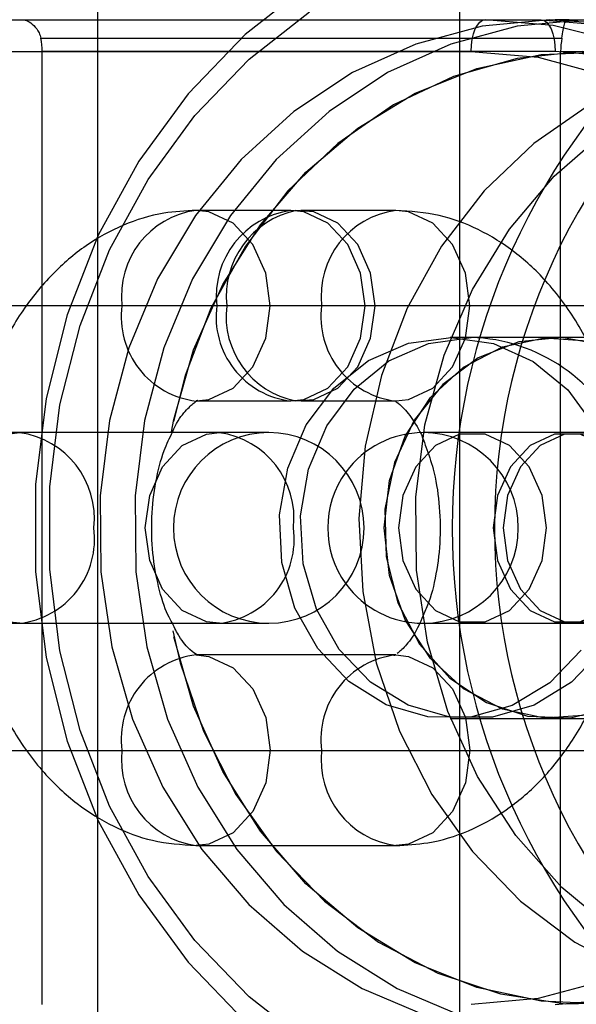
# Model space of a CAD drawing. Units: millimetres. Extents: x -4430 to 29538, y 836 to 34439.
# Drawn here: x 10199 to 10217, y 3857 to 3888 of the extents above; entities that cross this region are included whole.
import ezdxf

# ---------------------------------------------------------------- set-up
doc = ezdxf.new("R2010")
doc.units = ezdxf.units.MM
doc.linetypes.add('ACAD_ISO03W100', pattern=[30, 12, -18])
doc.layers.add('HERNI_PRVEK', color=4, linetype='Continuous')
doc.layers.add('KÓTY', color=7, linetype='Continuous')
doc.styles.add('arial', font='arial.ttf')
doc.dimstyles.new('KOTY_50', dxfattribs={"dimtxt": 125, "dimasz": 50, "dimexe": 50, "dimexo": 50, "dimgap": 30, "dimtad": 1, "dimdec": 0, "dimrnd": 10, "dimdsep": 46, "dimtxsty": 'arial', "dimblk": 'ARCHTICK', "dimcen": -1.5, "dimclrt": 2, "dimadec": 0, "dimazin": 0, "dimtfac": 0.63, "dimtdec": 0, "dimtix": 1, "dimtmove": 2, "dimatfit": 3, "dimldrblk": 'KOTA', "dimfxl": 400, "dimfxlon": 1, "dimtfill": 1, "dimtolj": 1, "dimtzin": 0, "dimarcsym": 0})

# ---------------------------------------------------------------- blocks, each defined once
blk = doc.blocks.new('_ArchTick')
at = {"color": 0, "linetype": 'ByBlock', "const_width": 0.15}
blk.add_lwpolyline([(-0.5, -0.5), (0.5, 0.5)], dxfattribs=at)
blk = doc.blocks.new('*D37')
at = {"layer": 'Defpoints', "color": 0, "linetype": 'ACAD_ISO03W100', "ltscale": 2, "transparency": 16777216}
for p in [(9770.664, 6871.689), (14216.894, 871.689), (14216.894, 871.689)]:
    blk.add_point(p, dxfattribs=at)
at = {"layer": 'KÓTY', "color": 0, "linetype": 'ACAD_ISO03W100', "lineweight": -2, "ltscale": 2, "transparency": 16777216}
for p, q in [((9770.664, 6871.689), (9810.836, 6901.458)), ((9770.664, 6871.689), (14216.894, 871.689)), ((14216.894, 871.689), (14257.066, 901.458))]:
    blk.add_line(p, q, dxfattribs=at)
at = {"layer": 'KÓTY', "color": 0, "linetype": 'ACAD_ISO03W100', "lineweight": -2, "ltscale": 2, "transparency": 16777216, "xscale": 50, "yscale": 50, "zscale": 50}
for p, rotation in [((9770.664, 6871.689), 126.5398613141333), ((14216.894, 871.689), 306.5398613141333)]:
    blk.add_blockref('_ArchTick', p, dxfattribs=dict(at, rotation=rotation))
at = {"layer": 'KÓTY', "color": 2, "linetype": 'ACAD_ISO03W100', "ltscale": 2, "transparency": 16777216, "insert": (13996.543, 1335.532), "char_height": 125, "attachment_point": 5, "rotation": 306.5399, "style": 'arial', "bg_fill": 3, "box_fill_scale": 1.1, "bg_fill_color": 256, "bg_fill_true_color": 13158600, "bg_fill_transparency": 0}
blk.add_mtext('\\A1;7470', dxfattribs=at)
blk = doc.blocks.new('KOTA')
for p, q in [((-75, -75), (75, 75)), ((0, 75), (0, -75)), ((-75, 0), (75, 0))]:
    blk.add_line(p, q)
blk = doc.blocks.new('*D38')
at = {"layer": 'Defpoints', "color": 0, "ltscale": 8, "transparency": 16777216}
for p in [(9770.664, 6871.689), (13275.161, 3873.303), (13273.779, 3871.689)]:
    blk.add_point(p, dxfattribs=at)
at = {"layer": 'KÓTY', "color": 0, "lineweight": -2, "ltscale": 8, "transparency": 16777216}
for p, q in [((9772.046, 6873.303), (9804.569, 6911.28)), ((9772.046, 6873.303), (13275.161, 3873.303)), ((13275.161, 3873.303), (13307.684, 3911.28))]:
    blk.add_line(p, q, dxfattribs=at)
at = {"layer": 'KÓTY', "color": 0, "lineweight": -2, "ltscale": 8, "transparency": 16777216, "xscale": 50, "yscale": 50, "zscale": 50}
for p, rotation in [((9772.046, 6873.303), 139.4238876142327), ((13275.161, 3873.303), 319.4238876142327)]:
    blk.add_blockref('_ArchTick', p, dxfattribs=dict(at, rotation=rotation))
at = {"layer": 'KÓTY', "color": 2, "ltscale": 8, "transparency": 16777216, "insert": (11584.63, 5444.564), "char_height": 125, "attachment_point": 5, "rotation": 319.4239, "style": 'arial', "bg_fill": 3, "box_fill_scale": 1.1, "bg_fill_color": 256, "bg_fill_true_color": 13158600, "bg_fill_transparency": 0}
blk.add_mtext('\\A1;4610', dxfattribs=at)
blk = doc.blocks.new('*D39')
at = {"layer": 'Defpoints', "color": 0, "ltscale": 8, "transparency": 16777216}
for p in [(13275.316, 3873.484), (9730.664, 871.689), (9730.664, 871.689)]:
    blk.add_point(p, dxfattribs=at)
at = {"layer": 'KÓTY', "color": 0, "lineweight": -2, "ltscale": 8, "transparency": 16777216}
for p, q in [((13275.316, 3873.484), (13243.003, 3911.64)), ((13275.316, 3873.484), (9730.664, 871.689)), ((9730.664, 871.689), (9698.351, 909.845))]:
    blk.add_line(p, q, dxfattribs=at)
at = {"layer": 'KÓTY', "color": 0, "lineweight": -2, "ltscale": 8, "transparency": 16777216, "xscale": 50, "yscale": 50, "zscale": 50}
for p, rotation in [((13275.316, 3873.484), 40.2596551970903), ((9730.664, 871.689), 220.2596551970903)]:
    blk.add_blockref('_ArchTick', p, dxfattribs=dict(at, rotation=rotation))
at = {"layer": 'KÓTY', "color": 2, "ltscale": 8, "transparency": 16777216, "insert": (11442.358, 2444.184), "char_height": 125, "attachment_point": 5, "rotation": 40.2597, "style": 'arial', "bg_fill": 3, "box_fill_scale": 1.1, "bg_fill_color": 256, "bg_fill_true_color": 13158600, "bg_fill_transparency": 0}
blk.add_mtext('\\A1;4640', dxfattribs=at)
blk = doc.blocks.new('*D61')
at = {"layer": 'Defpoints', "color": 0, "ltscale": 8, "transparency": 16777216}
for p in [(9772.935, 6873.371), (10673.779, 3871.686), (10673.779, 3871.686)]:
    blk.add_point(p, dxfattribs=at)
at = {"layer": 'KÓTY', "color": 0, "lineweight": -2, "ltscale": 8, "transparency": 16777216}
for p, q in [((9772.935, 6873.371), (9725.045, 6858.999)), ((9772.935, 6873.371), (10673.779, 3871.686)), ((10673.779, 3871.686), (10721.669, 3886.058))]:
    blk.add_line(p, q, dxfattribs=at)
at = {"layer": 'KÓTY', "color": 0, "lineweight": -2, "ltscale": 8, "transparency": 16777216, "xscale": 50, "yscale": 50, "zscale": 50}
for p, rotation in [((9772.935, 6873.371), 106.7051741058277), ((10673.779, 3871.686), 286.7051741058277)]:
    blk.add_blockref('_ArchTick', p, dxfattribs=dict(at, rotation=rotation))
at = {"layer": 'KÓTY', "color": 2, "ltscale": 8, "transparency": 16777216, "insert": (10313.26, 5399.51), "char_height": 125, "attachment_point": 5, "rotation": 286.7052, "style": 'arial', "bg_fill": 3, "box_fill_scale": 1.1, "bg_fill_color": 256, "bg_fill_true_color": 13158600, "bg_fill_transparency": 0}
blk.add_mtext('\\A1;3130', dxfattribs=at)
blk = doc.blocks.new('*D62')
at = {"layer": 'Defpoints', "color": 0, "ltscale": 8, "transparency": 16777216}
for p in [(10673.779, 3871.686), (9730.664, 871.689), (9730.664, 871.689)]:
    blk.add_point(p, dxfattribs=at)
at = {"layer": 'KÓTY', "color": 0, "lineweight": -2, "ltscale": 8, "transparency": 16777216}
for p, q in [((10673.779, 3871.686), (9730.664, 871.689)), ((10673.779, 3871.686), (10721.477, 3856.691)), ((9730.664, 871.689), (9682.965, 886.684))]:
    blk.add_line(p, q, dxfattribs=at)
at = {"layer": 'KÓTY', "color": 0, "lineweight": -2, "ltscale": 8, "transparency": 16777216, "xscale": 50, "yscale": 50, "zscale": 50}
for p, rotation in [((10673.779, 3871.686), 72.54831816407363), ((9730.664, 871.689), 252.5483181640736)]:
    blk.add_blockref('_ArchTick', p, dxfattribs=dict(at, rotation=rotation))
at = {"layer": 'KÓTY', "color": 2, "ltscale": 8, "transparency": 16777216, "insert": (10112.678, 2399.838), "char_height": 125, "attachment_point": 5, "rotation": 72.5483, "style": 'arial', "bg_fill": 3, "box_fill_scale": 1.1, "bg_fill_color": 256, "bg_fill_true_color": 13158600, "bg_fill_transparency": 0}
blk.add_mtext('\\A1;3140', dxfattribs=at)

msp = doc.modelspace()

# ---------------------------------------------------------------- linework, layer by layer
at = {"layer": 'HERNI_PRVEK'}
for p, q in [((10201.907, 3880.778), (10201.907, 3894.473)), ((10213.286, 3890.223), (10213.286, 3881.293)), ((10197.773, 3887.689), (10199.538, 3887.689)), ((10199.538, 3887.689), (10215.86, 3887.689)), ((10216.745, 3887.689), (10216.301, 3887.689)), ((10216.745, 3887.689), (10218.509, 3887.689)), ((10200.107, 3887.106), (10216.512, 3887.106)), ((10197.264, 3886.689), (10213.654, 3886.689)), ((10200.148, 3856.689), (10200.148, 3886.689)), ((10216.301, 3886.689), (10200.148, 3886.689)), ((10216.472, 3856.689), (10216.472, 3886.689)), ((10216.472, 3886.689), (10232.625, 3886.689)), ((10207.982, 3881.686), (10204.996, 3881.686)), ((10211.281, 3881.686), (10208.296, 3881.686)), ((10213.286, 3881.293), (10213.286, 3862.075)), ((10201.907, 3862.605), (10201.907, 3880.778)), ((10299.755, 3878.686), (10146.932, 3878.686)), ((10235.934, 3877.689), (10212.992, 3877.689)), ((10216.301, 3877.689), (10213.654, 3877.689)), ((10223.581, 3877.689), (10216.301, 3877.689)), ((10204.996, 3875.686), (10207.982, 3875.686)), ((10208.296, 3875.686), (10211.281, 3875.686)), ((10211.25, 3875.686), (10211.255, 3875.683)), ((10199.442, 3874.689), (10192.353, 3874.689)), ((10205.728, 3874.689), (10199.442, 3874.689)), ((10207.283, 3874.689), (10205.728, 3874.689)), ((10217.418, 3874.689), (10212.14, 3874.689)), ((10192.353, 3868.689), (10199.442, 3868.689)), ((10199.442, 3868.689), (10205.728, 3868.689)), ((10205.728, 3868.689), (10207.283, 3868.689)), ((10212.14, 3868.689), (10217.418, 3868.689)), ((10204.996, 3867.692), (10205.032, 3867.689)), ((10211.281, 3867.692), (10205.027, 3867.692)), ((10212.992, 3865.689), (10235.934, 3865.689)), ((10213.654, 3865.689), (10216.301, 3865.689)), ((10216.301, 3865.689), (10223.581, 3865.689)), ((10146.932, 3864.686), (10299.755, 3864.686)), ((10201.907, 3848.905), (10201.907, 3862.605)), ((10213.286, 3862.075), (10213.286, 3853.155)), ((10204.996, 3861.692), (10211.281, 3861.692))]:
    msp.add_line(p, q, dxfattribs=at)
at = {"layer": 'HERNI_PRVEK', "flags": 128}
for points in [[(10213.388, 3891.062), (10213.041, 3890.959), (10210.727, 3890.049), (10208.547, 3888.796), (10206.539, 3887.222), (10204.744, 3885.359), (10203.193, 3883.24), (10201.916, 3880.905), (10200.937, 3878.397), (10200.274, 3875.765), (10199.939, 3873.056), (10199.939, 3870.322), (10200.274, 3867.613), (10200.937, 3864.98), (10201.916, 3862.473), (10203.193, 3860.138), (10204.744, 3858.019), (10206.539, 3856.155), (10208.547, 3854.582), (10210.727, 3853.329), (10213.041, 3852.418), (10213.388, 3852.315)], [(10219.775, 3852.873), (10217.45, 3852.689), (10215.124, 3852.859), (10212.84, 3853.382), (10210.642, 3854.247), (10208.57, 3855.438), (10206.664, 3856.932), (10204.958, 3858.702), (10203.484, 3860.716), (10202.271, 3862.934), (10201.341, 3865.316), (10200.711, 3867.817), (10200.393, 3870.39), (10200.393, 3872.988), (10200.711, 3875.561), (10201.341, 3878.062), (10202.271, 3880.444), (10203.484, 3882.662), (10204.958, 3884.675), (10206.664, 3886.446), (10208.57, 3887.94)], [(10220.375, 3887.031), (10218.278, 3887.536), (10216.136, 3887.688), (10213.998, 3887.482), (10211.911, 3886.923), (10209.923, 3886.024), (10208.077, 3884.804), (10206.414, 3883.292), (10204.973, 3881.52), (10203.784, 3879.529), (10202.876, 3877.363), (10202.267, 3875.07), (10201.971, 3872.701), (10201.996, 3870.31), (10202.34, 3867.95), (10202.996, 3865.673), (10203.949, 3863.53), (10205.178, 3861.57), (10206.656, 3859.836), (10208.349, 3858.366), (10210.22, 3857.195), (10212.226, 3856.347)], [(10221.478, 3887.031), (10219.381, 3887.536), (10217.239, 3887.688), (10215.101, 3887.482), (10213.014, 3886.923), (10211.026, 3886.024), (10209.18, 3884.804), (10207.517, 3883.292), (10206.076, 3881.52), (10204.887, 3879.529), (10203.979, 3877.363), (10203.37, 3875.07), (10203.074, 3872.701), (10203.099, 3870.31), (10203.443, 3867.95), (10204.099, 3865.673), (10205.052, 3863.53), (10206.281, 3861.57), (10207.759, 3859.836), (10209.452, 3858.366), (10211.323, 3857.195), (10213.329, 3856.347)], [(10213.654, 3886.689), (10213.662, 3886.884), (10213.687, 3887.072), (10213.728, 3887.244), (10213.783, 3887.396), (10213.85, 3887.52), (10213.926, 3887.613), (10214.009, 3887.67), (10214.095, 3887.689)], [(10214.095, 3855.689), (10216.235, 3855.868), (10218.327, 3856.4), (10220.325, 3857.273), (10222.183, 3858.469), (10223.861, 3859.96), (10225.321, 3861.713), (10226.53, 3863.689), (10227.461, 3865.843), (10228.094, 3868.129), (10228.413, 3870.493), (10228.413, 3872.885), (10228.094, 3875.249), (10227.461, 3877.534), (10226.53, 3879.689), (10225.321, 3881.665), (10223.861, 3883.418), (10222.183, 3884.909), (10220.325, 3886.104), (10218.327, 3886.978), (10216.235, 3887.51), (10214.095, 3887.689)], [(10215.86, 3887.689), (10218, 3887.51), (10220.092, 3886.978), (10222.09, 3886.104), (10223.948, 3884.909), (10225.626, 3883.418), (10227.086, 3881.665), (10228.295, 3879.689), (10229.226, 3877.534), (10229.858, 3875.249), (10230.178, 3872.885), (10230.178, 3870.493), (10229.858, 3868.129), (10229.226, 3865.843), (10228.295, 3863.689), (10227.086, 3861.713), (10225.626, 3859.96), (10223.948, 3858.469), (10222.09, 3857.273), (10220.092, 3856.4), (10218, 3855.868), (10215.86, 3855.689)], [(10215.86, 3887.689), (10215.946, 3887.67), (10216.029, 3887.613), (10216.105, 3887.52), (10216.172, 3887.396), (10216.227, 3887.244), (10216.267, 3887.072), (10216.292, 3886.884), (10216.301, 3886.689)], [(10204.219, 3874.714), (10204.297, 3875.107), (10204.919, 3877.296), (10205.833, 3879.354), (10207.019, 3881.232), (10208.448, 3882.887), (10210.087, 3884.279), (10211.897, 3885.376), (10213.837, 3886.153), (10215.86, 3886.59), (10217.92, 3886.678), (10219.967, 3886.414), (10221.954, 3885.806), (10223.835, 3884.867), (10225.564, 3883.618), (10227.103, 3882.09), (10228.414, 3880.319), (10229.467, 3878.345), (10230.238, 3876.215), (10230.707, 3873.979), (10230.865, 3871.689)], [(10221.224, 3886.072), (10219.209, 3886.553), (10217.151, 3886.686), (10215.1, 3886.467), (10213.102, 3885.902), (10211.206, 3885.004), (10209.454, 3883.794), (10207.889, 3882.299), (10206.547, 3880.557), (10205.459, 3878.606), (10204.652, 3876.493), (10204.284, 3875.044)], [(10213.654, 3886.689), (10215.76, 3886.504), (10217.814, 3885.955), (10219.765, 3885.054), (10221.566, 3883.824), (10223.172, 3882.295), (10224.544, 3880.506), (10225.648, 3878.499), (10226.456, 3876.324), (10226.949, 3874.035), (10227.115, 3871.689), (10226.949, 3869.342), (10226.456, 3867.054), (10225.648, 3864.879), (10224.544, 3862.872), (10223.172, 3861.082), (10221.566, 3859.554), (10219.765, 3858.324), (10217.814, 3857.423), (10215.76, 3856.874), (10213.654, 3856.689)], [(10216.301, 3856.689), (10218.407, 3856.874), (10220.461, 3857.423), (10222.412, 3858.324), (10224.213, 3859.554), (10225.819, 3861.082), (10227.191, 3862.872), (10228.295, 3864.879), (10229.103, 3867.054), (10229.596, 3869.342), (10229.762, 3871.689), (10229.596, 3874.035), (10229.103, 3876.324), (10228.295, 3878.499), (10227.191, 3880.506), (10225.819, 3882.295), (10224.213, 3883.824), (10222.412, 3885.054), (10220.461, 3885.955), (10218.407, 3886.504), (10216.301, 3886.689)], [(10217.382, 3885.004), (10215.631, 3883.794), (10214.066, 3882.299), (10212.724, 3880.557), (10211.636, 3878.606), (10210.829, 3876.493), (10210.32, 3874.268), (10210.122, 3871.982), (10210.24, 3869.689), (10210.67, 3867.443), (10211.403, 3865.297), (10212.421, 3863.3), (10213.701, 3861.5), (10215.212, 3859.939), (10216.92, 3858.654), (10218.784, 3857.673)], [(10212.276, 3868.096), (10211.937, 3870.361), (10211.912, 3872.658), (10212.202, 3874.931), (10212.801, 3877.129), (10213.693, 3879.199), (10214.858, 3881.093), (10216.269, 3882.767), (10217.893, 3884.181)], [(10204.998, 3875.686), (10205.401, 3875.732), (10206.162, 3876.088), (10206.783, 3876.758), (10207.188, 3877.66), (10207.329, 3878.686), (10207.188, 3879.712), (10206.783, 3880.614), (10206.162, 3881.284), (10205.401, 3881.64), (10204.993, 3881.686)], [(10207.982, 3875.686), (10208.387, 3875.732), (10209.148, 3876.088), (10209.769, 3876.758), (10210.174, 3877.66), (10210.315, 3878.686), (10210.174, 3879.712), (10209.769, 3880.614), (10209.148, 3881.284), (10208.387, 3881.64), (10207.982, 3881.686)], [(10208.139, 3875.693), (10208.701, 3875.732), (10209.462, 3876.088), (10210.083, 3876.758), (10210.488, 3877.66), (10210.629, 3878.686), (10210.488, 3879.712), (10210.083, 3880.614), (10209.462, 3881.284), (10208.701, 3881.64), (10208.139, 3881.679)], [(10211.281, 3875.686), (10211.687, 3875.732), (10212.448, 3876.088), (10213.069, 3876.758), (10213.474, 3877.66), (10213.615, 3878.686), (10213.474, 3879.712), (10213.069, 3880.614), (10212.448, 3881.284), (10211.687, 3881.64), (10211.281, 3881.686)], [(10218.417, 3868.89), (10217.803, 3867.864), (10216.819, 3866.835), (10215.636, 3866.11), (10214.329, 3865.736), (10212.979, 3865.736), (10211.672, 3866.11), (10210.489, 3866.835), (10209.505, 3867.864), (10208.782, 3869.134), (10208.365, 3870.565), (10208.28, 3872.066), (10208.533, 3873.543), (10209.108, 3874.904), (10209.968, 3876.063), (10211.06, 3876.947), (10212.315, 3877.5), (10213.654, 3877.689), (10213.654, 3877.689)], [(10208.462, 3874.931), (10209.328, 3876.085), (10210.424, 3876.962), (10211.681, 3877.508), (10213.021, 3877.689), (10214.36, 3877.492), (10215.612, 3876.931), (10216.699, 3876.04), (10217.554, 3874.876)], [(10210.916, 3871.689), (10211.086, 3873.181), (10211.582, 3874.579), (10212.376, 3875.796), (10213.416, 3876.755), (10214.637, 3877.395), (10215.963, 3877.677), (10217.31, 3877.583)], [(10217.829, 3877.442), (10216.497, 3877.685), (10215.153, 3877.551), (10213.88, 3877.048), (10212.76, 3876.209), (10211.863, 3875.086), (10211.244, 3873.749), (10210.943, 3872.283), (10210.979, 3870.78), (10211.349, 3869.333), (10212.03, 3868.035), (10212.98, 3866.966), (10214.138, 3866.194), (10215.432, 3865.767), (10216.781, 3865.713), (10218.1, 3866.034)], [(10199.442, 3868.689), (10199.037, 3868.734), (10198.276, 3869.091), (10197.655, 3869.76), (10197.25, 3870.663), (10197.109, 3871.689), (10197.25, 3872.715), (10197.655, 3873.617), (10198.276, 3874.287), (10199.037, 3874.643), (10199.442, 3874.689)], [(10205.728, 3868.689), (10205.323, 3868.734), (10204.561, 3869.091), (10203.94, 3869.76), (10203.535, 3870.663), (10203.395, 3871.689), (10203.535, 3872.715), (10203.94, 3873.617), (10204.561, 3874.287), (10205.323, 3874.643), (10205.728, 3874.689)], [(10217.122, 3867.839), (10216.133, 3866.816), (10214.947, 3866.098), (10213.638, 3865.732), (10212.288, 3865.74), (10210.982, 3866.122), (10209.803, 3866.854), (10208.824, 3867.89), (10208.108, 3869.164), (10207.697, 3870.597), (10207.62, 3872.098), (10207.88, 3873.574), (10208.462, 3874.931)], [(10211.363, 3871.689), (10211.503, 3870.663), (10211.909, 3869.76), (10212.529, 3869.091), (10213.291, 3868.734), (10214.101, 3868.734), (10214.863, 3869.091), (10215.483, 3869.76), (10215.889, 3870.663), (10216.029, 3871.689), (10215.889, 3872.715), (10215.483, 3873.617), (10214.863, 3874.287), (10214.101, 3874.643), (10213.291, 3874.643), (10212.529, 3874.287), (10211.909, 3873.617), (10211.503, 3872.715), (10211.363, 3871.689)], [(10214.348, 3871.689), (10214.489, 3870.663), (10214.894, 3869.76), (10215.515, 3869.091), (10216.276, 3868.734), (10217.087, 3868.734), (10217.848, 3869.091), (10218.469, 3869.76), (10218.874, 3870.663), (10219.015, 3871.689), (10218.874, 3872.715), (10218.469, 3873.617), (10217.848, 3874.287), (10217.087, 3874.643), (10216.276, 3874.643), (10215.515, 3874.287), (10214.894, 3873.617), (10214.489, 3872.715), (10214.348, 3871.689)], [(10214.663, 3871.689), (10214.803, 3870.663), (10215.209, 3869.76), (10215.829, 3869.091), (10216.591, 3868.734), (10217.401, 3868.734), (10218.163, 3869.091), (10218.783, 3869.76), (10219.189, 3870.663), (10219.329, 3871.689), (10219.189, 3872.715), (10218.783, 3873.617), (10218.163, 3874.287), (10217.401, 3874.643), (10216.591, 3874.643), (10215.829, 3874.287), (10215.209, 3873.617), (10214.803, 3872.715), (10214.663, 3871.689)], [(10230.865, 3871.689), (10230.707, 3869.399), (10230.238, 3867.163), (10229.467, 3865.033), (10228.414, 3863.059), (10227.103, 3861.287), (10225.564, 3859.759), (10223.835, 3858.511), (10221.954, 3857.572), (10219.967, 3856.963), (10217.92, 3856.7), (10215.86, 3856.788), (10213.837, 3857.225), (10211.897, 3858.001), (10210.087, 3859.098), (10208.448, 3860.491), (10207.019, 3862.145), (10205.833, 3864.024), (10204.919, 3866.082), (10204.299, 3868.262)], [(10217.31, 3865.795), (10215.963, 3865.701), (10214.637, 3865.982), (10213.416, 3866.623), (10212.376, 3867.582), (10211.582, 3868.798), (10211.086, 3870.197), (10210.916, 3871.689)], [(10204.26, 3868.451), (10204.493, 3867.443), (10205.226, 3865.297), (10206.244, 3863.3), (10207.524, 3861.5), (10209.036, 3859.939), (10210.743, 3858.654), (10212.607, 3857.673), (10214.583, 3857.022), (10216.626, 3856.714), (10218.686, 3856.757)], [(10218.164, 3859.001), (10216.51, 3860.372), (10215.064, 3862.007), (10213.858, 3863.869), (10212.921, 3865.915), (10212.276, 3868.096)], [(10204.999, 3867.692), (10205.401, 3867.646), (10206.162, 3867.29), (10206.783, 3866.62), (10207.188, 3865.718), (10207.329, 3864.692), (10207.188, 3863.666), (10206.783, 3862.763), (10206.162, 3862.094), (10205.401, 3861.737), (10204.993, 3861.692)], [(10211.281, 3867.692), (10211.687, 3867.646), (10212.448, 3867.29), (10213.069, 3866.62), (10213.474, 3865.718), (10213.615, 3864.692), (10213.474, 3863.666), (10213.069, 3862.763), (10212.448, 3862.094), (10211.687, 3861.737), (10211.281, 3861.692)]]:
    msp.add_lwpolyline(points, dxfattribs=at)
at = {"layer": 'HERNI_PRVEK'}
for centre, radius, start, end in [((10234.336, 3871.689), 21.276, 131.2337, 228.7663), ((10234.489, 3871.689), 20.098, 127.2407, 232.7593), ((10198.028, 3886.695), 2.119, 359.8334, 11.1845), ((10218.591, 3886.695), 2.119, 168.8155, 180.1666), ((10205.366, 3878.991), 2.721, 97.8769, 186.4369), ((10208.351, 3878.991), 2.72, 97.8082, 186.4431), ((10208.708, 3878.978), 2.761, 101.8942, 186.0692), ((10211.651, 3878.991), 2.72, 97.8082, 186.4431), ((10205.303, 3878.332), 2.664, 172.3671, 263.4435), ((10208.289, 3878.332), 2.664, 172.3741, 263.3746), ((10208.643, 3878.347), 2.702, 172.8, 259.2366), ((10211.589, 3878.332), 2.664, 172.3741, 263.3746), ((10213.473, 3872.271), 5.421, 22.7623, 88.0858), ((10199.073, 3871.994), 2.72, 353.5569, 82.1918), ((10207.283, 3871.689), 3, 90, 270), ((10205.358, 3871.994), 2.72, 353.5569, 82.1918), ((10207.283, 3871.689), 3, 270, 90), ((10212.14, 3871.689), 3, 90, 144.0445), ((10212.14, 3871.689), 3, 270, 90), ((10212.14, 3871.689), 3, 144.0445, 215.9555), ((10199.135, 3871.335), 2.664, 276.6254, 7.6259), ((10205.42, 3871.335), 2.664, 276.6254, 7.6259), ((10212.14, 3871.689), 3, 215.9555, 270), ((10205.303, 3865.046), 2.664, 96.5539, 187.6332), ((10211.589, 3865.045), 2.664, 96.6254, 187.6259), ((10205.366, 3864.387), 2.721, 173.5638, 262.1151), ((10211.651, 3864.387), 2.72, 173.5569, 262.1918)]:
    msp.add_arc(centre, radius, start, end, dxfattribs=at)
for points, knots in [([(10199.538, 3887.689), (10199.59, 3887.679), (10199.695, 3887.66), (10199.895, 3887.514), (10200.046, 3887.321), (10200.091, 3887.162), (10200.107, 3887.106)], [0, 0, 0, 0, 0.268182, 0.534855, 0.834976, 1, 1, 1, 1]), ([(10216.512, 3887.106), (10216.528, 3887.196), (10216.559, 3887.376), (10216.593, 3887.57), (10216.647, 3887.675), (10216.719, 3887.685), (10216.745, 3887.689)], [0, 0, 0, 0, 0.268074, 0.534476, 0.835498, 1, 1, 1, 1]), ([(10204.996, 3881.686), (10204.657, 3881.668), (10203.873, 3881.627), (10202.687, 3881.259), (10201.499, 3880.604), (10200.432, 3879.692), (10199.494, 3878.541), (10198.722, 3877.158), (10198.195, 3875.854), (10198.016, 3874.987), (10197.955, 3874.689)], [0, 0, 0, 0, 0.098922, 0.228628, 0.358297, 0.49129, 0.629818, 0.774081, 0.922193, 1, 1, 1, 1]), ([(10218.365, 3874.566), (10218.352, 3874.648), (10218.247, 3875.321), (10217.828, 3876.511), (10217.095, 3878.069), (10216.148, 3879.372), (10215.067, 3880.393), (10213.909, 3881.112), (10212.638, 3881.592), (10211.742, 3881.654), (10211.281, 3881.686)], [0, 0, 0, 0, 0.0207898, 0.1710337, 0.3234588, 0.4779186, 0.6126392, 0.7419214, 0.8671417, 1, 1, 1, 1]), ([(10204.256, 3874.709), (10204.284, 3874.773), (10204.424, 3875.097), (10204.71, 3875.439), (10204.996, 3875.683), (10205.026, 3875.687), (10205.04, 3875.69)], [0, 0, 0, 0, 0.075427, 0.38072, 0.687499, 1, 1, 1, 1]), ([(10205.04, 3875.69), (10205.041, 3875.69), (10205.069, 3875.706), (10205.032, 3875.696), (10204.996, 3875.686)], [0, 0, 0, 0, 0.030838, 1, 1, 1, 1]), ([(10211.273, 3875.673), (10211.33, 3875.638), (10211.447, 3875.568), (10211.806, 3875.138), (10212.094, 3874.666), (10212.208, 3874.306), (10212.227, 3874.244)], [0, 0, 0, 0, 0.3062174, 0.6245115, 0.9351623, 1, 1, 1, 1]), ([(10204.248, 3868.689), (10204.201, 3868.773), (10204.033, 3869.074), (10203.795, 3869.836), (10203.61, 3870.888), (10203.578, 3872.034), (10203.706, 3873.146), (10203.949, 3874.087), (10204.164, 3874.523), (10204.256, 3874.709)], [0, 0, 0, 0, 0.06088, 0.219497, 0.382061, 0.547537, 0.713853, 0.878197, 1, 1, 1, 1]), ([(10212.227, 3874.244), (10212.311, 3874.016), (10212.501, 3873.492), (10212.665, 3872.484), (10212.701, 3871.344), (10212.569, 3870.238), (10212.378, 3869.445), (10212.228, 3869.125), (10212.199, 3869.063)], [0, 0, 0, 0, 0.1528077, 0.3499456, 0.5506149, 0.7523026, 0.9515991, 1, 1, 1, 1]), ([(10212.199, 3869.063), (10212.114, 3868.858), (10211.918, 3868.387), (10211.558, 3867.922), (10211.401, 3867.798), (10211.323, 3867.735)], [0, 0, 0, 0, 0.2769939, 0.6376195, 1, 1, 1, 1]), ([(10197.932, 3868.689), (10197.939, 3868.648), (10198.04, 3868.017), (10198.451, 3866.868), (10199.182, 3865.309), (10200.13, 3864.006), (10201.211, 3862.985), (10202.369, 3862.266), (10203.64, 3861.786), (10204.535, 3861.724), (10204.996, 3861.692)], [0, 0, 0, 0, 0.010459, 0.162288, 0.316321, 0.472411, 0.608552, 0.739199, 0.86574, 1, 1, 1, 1]), ([(10205.022, 3867.695), (10205.024, 3867.693), (10205.028, 3867.688), (10204.819, 3867.827), (10204.513, 3868.155), (10204.32, 3868.544), (10204.248, 3868.689)], [0, 0, 0, 0, 0.210738, 0.507611, 0.816191, 1, 1, 1, 1]), ([(10211.281, 3861.692), (10211.621, 3861.709), (10212.404, 3861.75), (10213.59, 3862.118), (10214.778, 3862.774), (10215.845, 3863.685), (10216.783, 3864.837), (10217.555, 3866.219), (10218.082, 3867.524), (10218.261, 3868.39), (10218.323, 3868.689)], [0, 0, 0, 0, 0.098922, 0.228628, 0.358297, 0.49129, 0.629818, 0.774081, 0.922193, 1, 1, 1, 1]), ([(10211.237, 3867.688), (10211.236, 3867.687), (10211.208, 3867.672), (10211.245, 3867.682), (10211.281, 3867.692)], [0, 0, 0, 0, 0.031439, 1, 1, 1, 1])]:
    msp.add_open_spline(points, degree=3, knots=knots, dxfattribs=at)

# ---------------------------------------------------------------- next in the draw order: dimensions: what is measured, and where the dimension line sits
at = {"layer": 'KÓTY', "linetype": 'ACAD_ISO03W100', "ltscale": 2}
dim = msp.add_linear_dim(base=(14216.894, 871.689), p1=(9770.664, 6871.689), p2=(14216.894, 871.689), angle=306.5399, dimstyle='KOTY_50', dxfattribs=at)
dim.commit()
dim.dimension.update_dxf_attribs({"geometry": '*D37', "text_midpoint": (13996.543, 1335.532), "dimtype": 161})

# ---------------------------------------------------------------- next in the draw order: dimensions: what is measured, and where the dimension line sits
at = {"layer": 'KÓTY', "ltscale": 8}
dim = msp.add_aligned_dim(p1=(9770.664, 6871.689), p2=(13273.779, 3871.689), distance=2.125, dimstyle='KOTY_50', dxfattribs=at)
dim.commit()
dim.dimension.update_dxf_attribs({"geometry": '*D38', "text_midpoint": (11584.63, 5444.564)})

# ---------------------------------------------------------------- next in the draw order: dimensions: what is measured, and where the dimension line sits
dim = msp.add_aligned_dim(p1=(13275.316, 3873.484), p2=(9730.664, 871.689), distance=0, dimstyle='KOTY_50', dxfattribs=at)
dim.commit()
dim.dimension.update_dxf_attribs({"geometry": '*D39', "text_midpoint": (11442.358, 2444.184)})

# ---------------------------------------------------------------- next in the draw order: dimensions: what is measured, and where the dimension line sits
dim = msp.add_aligned_dim(p1=(9772.935, 6873.371), p2=(10673.779, 3871.686), distance=0, dimstyle='KOTY_50', dxfattribs=at)
dim.commit()
dim.dimension.update_dxf_attribs({"geometry": '*D61', "text_midpoint": (10313.26, 5399.51)})

# ---------------------------------------------------------------- next in the draw order: dimensions: what is measured, and where the dimension line sits
dim = msp.add_aligned_dim(p1=(10673.779, 3871.686), p2=(9730.664, 871.689), distance=0, dimstyle='KOTY_50', dxfattribs=at)
dim.commit()
dim.dimension.update_dxf_attribs({"geometry": '*D62', "text_midpoint": (10112.678, 2399.838)})

doc.saveas('drawing.dxf')
